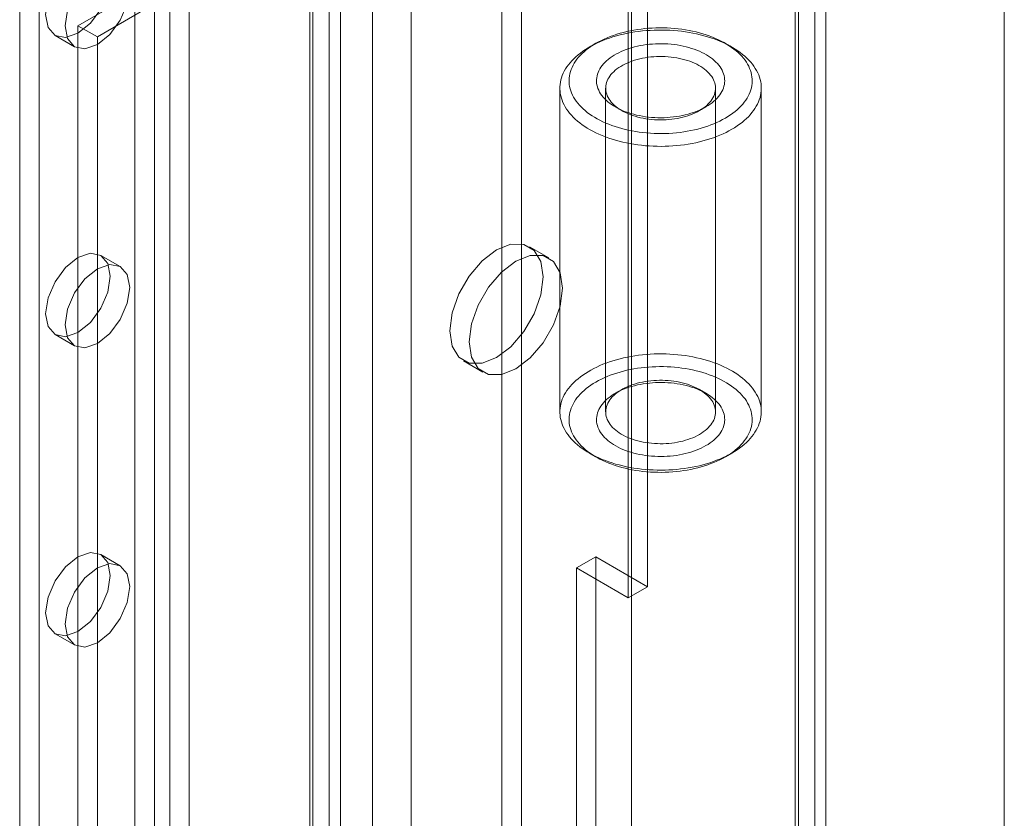
# Model space of a CAD drawing. Units: millimetres. Extents: x 63 to 8489, y 73 to 6078.
# Drawn here: x 7668 to 7740, y 4145 to 4203 of the extents above; entities that cross this region are included whole.
import ezdxf

# ---------------------------------------------------------------- set-up
doc = ezdxf.new("R2010")
doc.units = ezdxf.units.MM
doc.header["$LTSCALE"] = 5

msp = doc.modelspace()

# ---------------------------------------------------------------- linework, layer by layer
at = {"color": 7, "linetype": 'Continuous', "lineweight": 18}
for p, q in [((7740.026, 3007.117), (7740.026, 4310.316)), ((7740.026, 3003.851), (7740.026, 4310.316)), ((7726.218, 4302.94), (7726.218, 3005.402)), ((7724.804, 4302.124), (7724.804, 3004.586)), ((7725.038, 3004.531), (7725.038, 4301.525)), ((7727.038, 3004.531), (7727.038, 4301.525)), ((7724.804, 3004.477), (7724.804, 4300.926)), ((7726.218, 3003.661), (7726.218, 4300.11)), ((7712.873, 3052.514), (7712.873, 4296.269)), ((7712.873, 3050.881), (7712.873, 4294.636)), ((7704.859, 3027.748), (7704.859, 4290.011)), ((7703.445, 3026.932), (7703.445, 4289.195)), ((7694.017, 3041.629), (7694.017, 4285.384)), ((7696.845, 3041.629), (7696.845, 4285.384)), ((7676.72, 4256.399), (7676.72, 3026.144)), ((7680.68, 4256.399), (7680.68, 3026.144)), ((7678.134, 4255.583), (7678.134, 3025.328)), ((7679.266, 4255.583), (7679.266, 3025.328)), ((7690.862, 4250.521), (7690.862, 3020.266)), ((7689.448, 4249.705), (7689.448, 3019.45)), ((7668.329, 4249.378), (7668.329, 3023.478)), ((7689.448, 4249.052), (7689.448, 3018.797)), ((7689.683, 3019.123), (7689.683, 4249.378)), ((7691.683, 3019.123), (7691.683, 4249.378)), ((7669.743, 4248.561), (7669.743, 3022.661)), ((7690.862, 4248.235), (7690.862, 3017.98)), ((7714.056, 4227.327), (7714.056, 4162.004)), ((7712.641, 4161.188), (7712.641, 4226.511)), ((7672.572, 4202.837), (7676.815, 4205.286)), ((7673.986, 4202.021), (7678.229, 4204.47)), ((7672.572, 4202.837), (7672.572, 3984.004)), ((7672.572, 4202.837), (7673.986, 4202.021)), ((7670.905, 4202.125), (7672.32, 4201.309)), ((7673.986, 4202.021), (7673.986, 3983.188)), ((7710.284, 4201.557), (7709.812, 4201.285)), ((7720.185, 4201.285), (7719.713, 4201.557)), ((7707.665, 4198.292), (7707.665, 4174.721)), ((7710.998, 4198.292), (7710.998, 4174.721)), ((7718.998, 4174.721), (7718.998, 4198.292)), ((7722.332, 4174.721), (7722.332, 4198.292)), ((7711.698, 4196.932), (7712.169, 4196.659)), ((7717.827, 4196.659), (7718.299, 4196.932)), ((7706.863, 4185.937), (7705.449, 4186.754)), ((7675.653, 4185.308), (7674.238, 4186.124)), ((7670.905, 4180.351), (7672.32, 4179.534)), ((7700.649, 4178.44), (7702.063, 4177.623)), ((7712.169, 4176.354), (7711.698, 4176.081)), ((7718.299, 4176.081), (7717.827, 4176.354)), ((7709.812, 4171.728), (7710.284, 4171.456)), ((7719.713, 4171.456), (7720.185, 4171.728)), ((7675.653, 4163.534), (7674.238, 4164.35)), ((7710.284, 4164.181), (7708.87, 4163.365)), ((7710.284, 3696.031), (7710.284, 4164.181)), ((7714.056, 4162.004), (7710.284, 4164.181)), ((7708.87, 3695.215), (7708.87, 4163.365)), ((7708.87, 4163.365), (7712.641, 4161.188)), ((7712.641, 4161.188), (7714.056, 4162.004)), ((7670.905, 4158.576), (7672.32, 4157.76))]:
    msp.add_line(p, q, dxfattribs=at)
at = {"color": 7, "linetype": 'Continuous', "lineweight": 18, "flags": 128}
for points in [[(7672.572, 4202.29), (7673.474, 4203.018), (7674.239, 4204.05), (7674.75, 4205.228), (7674.929, 4206.373), (7674.75, 4207.311), (7674.239, 4207.899), (7673.474, 4208.047), (7672.572, 4207.734), (7671.67, 4207.006), (7670.905, 4205.974), (7670.394, 4204.797), (7670.215, 4203.651), (7670.394, 4202.713), (7670.905, 4202.125), (7671.67, 4201.977), (7672.572, 4202.29)], [(7673.986, 4206.917), (7673.084, 4206.19), (7672.319, 4205.158), (7671.809, 4203.98), (7671.629, 4202.835), (7671.809, 4201.897), (7672.319, 4201.309), (7673.084, 4201.16), (7673.986, 4201.474), (7674.888, 4202.202), (7675.653, 4203.233), (7676.164, 4204.411), (7676.343, 4205.556), (7676.164, 4206.494), (7675.653, 4207.082), (7674.888, 4207.231), (7673.986, 4206.917)], [(7720.184, 4195.298), (7719.978, 4195.184), (7719.764, 4195.074), (7719.543, 4194.969), (7719.315, 4194.869), (7719.08, 4194.775), (7718.839, 4194.685), (7718.592, 4194.602), (7718.34, 4194.524), (7718.083, 4194.451), (7717.821, 4194.385), (7717.555, 4194.324), (7717.285, 4194.269), (7717.011, 4194.221), (7716.735, 4194.179), (7716.455, 4194.143), (7716.174, 4194.113), (7715.89, 4194.09), (7715.606, 4194.073), (7715.32, 4194.062), (7715.034, 4194.058), (7714.748, 4194.061), (7714.462, 4194.07), (7714.177, 4194.085), (7713.894, 4194.107), (7713.612, 4194.135), (7713.332, 4194.169), (7713.054, 4194.21), (7712.78, 4194.257), (7712.509, 4194.31), (7712.242, 4194.369), (7711.979, 4194.434), (7711.72, 4194.505), (7711.467, 4194.582), (7711.219, 4194.664), (7710.976, 4194.752), (7710.74, 4194.845), (7710.51, 4194.944), (7710.288, 4195.047), (7710.072, 4195.156), (7709.864, 4195.269), (7709.663, 4195.387), (7709.471, 4195.51), (7709.287, 4195.636), (7709.112, 4195.767), (7708.946, 4195.901), (7708.789, 4196.04), (7708.642, 4196.181), (7708.504, 4196.326), (7708.376, 4196.474), (7708.258, 4196.624), (7708.15, 4196.777), (7708.053, 4196.933), (7707.967, 4197.09), (7707.891, 4197.249), (7707.826, 4197.41), (7707.772, 4197.573), (7707.729, 4197.736), (7707.696, 4197.9), (7707.676, 4198.065), (7707.666, 4198.23), (7707.667, 4198.395), (7707.68, 4198.56), (7707.703, 4198.725), (7707.738, 4198.889), (7707.784, 4199.052), (7707.841, 4199.214), (7707.909, 4199.374), (7707.987, 4199.533), (7708.077, 4199.69), (7708.176, 4199.845), (7708.286, 4199.997), (7708.407, 4200.147), (7708.537, 4200.294), (7708.677, 4200.438), (7708.827, 4200.579), (7708.987, 4200.716), (7709.155, 4200.85), (7709.332, 4200.98), (7709.518, 4201.105), (7709.713, 4201.226), (7709.915, 4201.343), (7710.125, 4201.455), (7710.343, 4201.563), (7710.567, 4201.665), (7710.799, 4201.762), (7711.036, 4201.854), (7711.28, 4201.941), (7711.53, 4202.022), (7711.784, 4202.097), (7712.044, 4202.167), (7712.308, 4202.23), (7712.576, 4202.288), (7712.848, 4202.339), (7713.123, 4202.385), (7713.401, 4202.424), (7713.682, 4202.457), (7713.964, 4202.483), (7714.248, 4202.503), (7714.534, 4202.517), (7714.819, 4202.524), (7715.106, 4202.525), (7715.392, 4202.519), (7715.677, 4202.507), (7715.961, 4202.489), (7716.244, 4202.464), (7716.525, 4202.432), (7716.804, 4202.395), (7717.08, 4202.351), (7717.353, 4202.301), (7717.622, 4202.245), (7717.887, 4202.183), (7718.148, 4202.115), (7718.404, 4202.041), (7718.655, 4201.962), (7718.9, 4201.876), (7719.139, 4201.786), (7719.372, 4201.69), (7719.598, 4201.589), (7719.818, 4201.483), (7720.03, 4201.372), (7720.234, 4201.256), (7720.43, 4201.136), (7720.619, 4201.011), (7720.798, 4200.883), (7720.969, 4200.75), (7721.13, 4200.614), (7721.283, 4200.474), (7721.425, 4200.331), (7721.558, 4200.184), (7721.681, 4200.035), (7721.794, 4199.883), (7721.896, 4199.729), (7721.988, 4199.573), (7722.069, 4199.414), (7722.14, 4199.254), (7722.199, 4199.092), (7722.248, 4198.93), (7722.286, 4198.766), (7722.312, 4198.601), (7722.327, 4198.436), (7722.332, 4198.271), (7722.325, 4198.106), (7722.306, 4197.941), (7722.277, 4197.777), (7722.237, 4197.613), (7722.185, 4197.451), (7722.123, 4197.29), (7722.05, 4197.13), (7721.966, 4196.972), (7721.872, 4196.816), (7721.767, 4196.662), (7721.651, 4196.511), (7721.526, 4196.363), (7721.39, 4196.217), (7721.245, 4196.075), (7721.091, 4195.936), (7720.927, 4195.8), (7720.754, 4195.669), (7720.572, 4195.541), (7720.382, 4195.417), (7720.184, 4195.298)], [(7719.712, 4196.115), (7719.901, 4196.228), (7720.081, 4196.346), (7720.253, 4196.467), (7720.416, 4196.593), (7720.57, 4196.723), (7720.714, 4196.856), (7720.85, 4196.992), (7720.975, 4197.131), (7721.09, 4197.273), (7721.196, 4197.418), (7721.291, 4197.565), (7721.375, 4197.714), (7721.449, 4197.865), (7721.513, 4198.018), (7721.565, 4198.172), (7721.606, 4198.327), (7721.637, 4198.483), (7721.656, 4198.64), (7721.665, 4198.797), (7721.662, 4198.954), (7721.648, 4199.111), (7721.623, 4199.267), (7721.587, 4199.423), (7721.54, 4199.577), (7721.482, 4199.731), (7721.414, 4199.883), (7721.334, 4200.033), (7721.245, 4200.181), (7721.144, 4200.327), (7721.034, 4200.471), (7720.913, 4200.611), (7720.783, 4200.749), (7720.643, 4200.884), (7720.494, 4201.015), (7720.335, 4201.143), (7720.168, 4201.266), (7719.992, 4201.386), (7719.808, 4201.501), (7719.615, 4201.613), (7719.415, 4201.719), (7719.208, 4201.821), (7718.994, 4201.917), (7718.772, 4202.009), (7718.545, 4202.095), (7718.312, 4202.176), (7718.073, 4202.251), (7717.829, 4202.321), (7717.581, 4202.384), (7717.328, 4202.442), (7717.071, 4202.494), (7716.811, 4202.54), (7716.548, 4202.579), (7716.282, 4202.613), (7716.014, 4202.64), (7715.745, 4202.661), (7715.474, 4202.675), (7715.202, 4202.683), (7714.93, 4202.685), (7714.658, 4202.68), (7714.387, 4202.669), (7714.117, 4202.651), (7713.848, 4202.627), (7713.581, 4202.597), (7713.317, 4202.56), (7713.055, 4202.518), (7712.796, 4202.469), (7712.542, 4202.414), (7712.291, 4202.353), (7712.045, 4202.286), (7711.803, 4202.214), (7711.567, 4202.136), (7711.337, 4202.052), (7711.113, 4201.964), (7710.895, 4201.869), (7710.684, 4201.77), (7710.48, 4201.666), (7710.284, 4201.558), (7710.096, 4201.444), (7709.916, 4201.327), (7709.744, 4201.205), (7709.581, 4201.079), (7709.427, 4200.95), (7709.282, 4200.817), (7709.147, 4200.681), (7709.022, 4200.541), (7708.906, 4200.399), (7708.801, 4200.254), (7708.706, 4200.107), (7708.621, 4199.958), (7708.547, 4199.807), (7708.484, 4199.654), (7708.432, 4199.5), (7708.39, 4199.345), (7708.36, 4199.189), (7708.34, 4199.032), (7708.332, 4198.875), (7708.335, 4198.718), (7708.349, 4198.562), (7708.374, 4198.405), (7708.41, 4198.25), (7708.456, 4198.095), (7708.514, 4197.942), (7708.583, 4197.79), (7708.662, 4197.639), (7708.752, 4197.491), (7708.852, 4197.345), (7708.963, 4197.202), (7709.083, 4197.061), (7709.214, 4196.923), (7709.353, 4196.789), (7709.503, 4196.657), (7709.661, 4196.53), (7709.829, 4196.406), (7710.005, 4196.286), (7710.189, 4196.171), (7710.381, 4196.06), (7710.581, 4195.953), (7710.789, 4195.852), (7711.003, 4195.755), (7711.224, 4195.664), (7711.451, 4195.578), (7711.685, 4195.497), (7711.923, 4195.421), (7712.167, 4195.352), (7712.416, 4195.288), (7712.669, 4195.23), (7712.925, 4195.178), (7713.185, 4195.133), (7713.449, 4195.093), (7713.714, 4195.06), (7713.982, 4195.033), (7714.252, 4195.012), (7714.523, 4194.997), (7714.794, 4194.989), (7715.066, 4194.988), (7715.338, 4194.993), (7715.609, 4195.004), (7715.88, 4195.021), (7716.149, 4195.045), (7716.415, 4195.076), (7716.68, 4195.112), (7716.942, 4195.155), (7717.2, 4195.204), (7717.455, 4195.258), (7717.706, 4195.319), (7717.952, 4195.386), (7718.193, 4195.458), (7718.429, 4195.536), (7718.66, 4195.62), (7718.884, 4195.709), (7719.102, 4195.803), (7719.312, 4195.902), (7719.516, 4196.006), (7719.712, 4196.115)], [(7718.298, 4196.931), (7718.134, 4196.841), (7717.962, 4196.755), (7717.783, 4196.674), (7717.597, 4196.598), (7717.405, 4196.528), (7717.208, 4196.463), (7717.005, 4196.404), (7716.797, 4196.35), (7716.586, 4196.303), (7716.37, 4196.261), (7716.151, 4196.226), (7715.93, 4196.196), (7715.706, 4196.173), (7715.48, 4196.157), (7715.254, 4196.146), (7715.027, 4196.142), (7714.799, 4196.145), (7714.573, 4196.153), (7714.347, 4196.169), (7714.123, 4196.19), (7713.901, 4196.218), (7713.681, 4196.252), (7713.465, 4196.292), (7713.252, 4196.338), (7713.043, 4196.39), (7712.839, 4196.448), (7712.64, 4196.511), (7712.447, 4196.58), (7712.26, 4196.655), (7712.079, 4196.734), (7711.905, 4196.819), (7711.739, 4196.908), (7711.58, 4197.002), (7711.43, 4197.1), (7711.287, 4197.203), (7711.154, 4197.309), (7711.03, 4197.419), (7710.915, 4197.532), (7710.81, 4197.648), (7710.715, 4197.767), (7710.63, 4197.889), (7710.555, 4198.013), (7710.491, 4198.139), (7710.437, 4198.266), (7710.395, 4198.395), (7710.363, 4198.525), (7710.342, 4198.656), (7710.332, 4198.787), (7710.334, 4198.918), (7710.346, 4199.049), (7710.37, 4199.18), (7710.404, 4199.309), (7710.45, 4199.438), (7710.506, 4199.565), (7710.573, 4199.691), (7710.65, 4199.814), (7710.737, 4199.935), (7710.835, 4200.053), (7710.943, 4200.169), (7711.06, 4200.281), (7711.187, 4200.39), (7711.322, 4200.496), (7711.466, 4200.597), (7711.619, 4200.694), (7711.78, 4200.787), (7711.948, 4200.875), (7712.124, 4200.958), (7712.306, 4201.037), (7712.495, 4201.11), (7712.69, 4201.177), (7712.89, 4201.24), (7713.095, 4201.296), (7713.305, 4201.347), (7713.518, 4201.391), (7713.736, 4201.43), (7713.956, 4201.462), (7714.179, 4201.488), (7714.403, 4201.508), (7714.629, 4201.522), (7714.856, 4201.529), (7715.084, 4201.53), (7715.311, 4201.524), (7715.537, 4201.512), (7715.762, 4201.494), (7715.985, 4201.469), (7716.206, 4201.438), (7716.424, 4201.401), (7716.639, 4201.358), (7716.85, 4201.309), (7717.056, 4201.254), (7717.257, 4201.193), (7717.454, 4201.127), (7717.644, 4201.055), (7717.828, 4200.978), (7718.005, 4200.896), (7718.175, 4200.809), (7718.338, 4200.718), (7718.493, 4200.622), (7718.639, 4200.521), (7718.777, 4200.417), (7718.906, 4200.309), (7719.025, 4200.197), (7719.136, 4200.083), (7719.236, 4199.965), (7719.326, 4199.844), (7719.406, 4199.722), (7719.475, 4199.597), (7719.534, 4199.47), (7719.582, 4199.342), (7719.619, 4199.212), (7719.646, 4199.082), (7719.661, 4198.951), (7719.665, 4198.82), (7719.658, 4198.689), (7719.64, 4198.558), (7719.611, 4198.428), (7719.571, 4198.299), (7719.52, 4198.171), (7719.459, 4198.044), (7719.387, 4197.92), (7719.304, 4197.798), (7719.212, 4197.678), (7719.109, 4197.561), (7718.996, 4197.447), (7718.875, 4197.336), (7718.743, 4197.229), (7718.603, 4197.126), (7718.455, 4197.026), (7718.298, 4196.931)], [(7717.827, 4196.659), (7717.972, 4196.747), (7718.109, 4196.84), (7718.237, 4196.937), (7718.357, 4197.038), (7718.467, 4197.142), (7718.567, 4197.249), (7718.657, 4197.359), (7718.738, 4197.472), (7718.807, 4197.587), (7718.867, 4197.704), (7718.915, 4197.823), (7718.952, 4197.943), (7718.979, 4198.064), (7718.994, 4198.185), (7718.998, 4198.307), (7718.991, 4198.429), (7718.973, 4198.55), (7718.944, 4198.671), (7718.904, 4198.791), (7718.853, 4198.909), (7718.791, 4199.026), (7718.719, 4199.14), (7718.636, 4199.252), (7718.543, 4199.362), (7718.44, 4199.468), (7718.328, 4199.572), (7718.206, 4199.671), (7718.076, 4199.767), (7717.937, 4199.859), (7717.789, 4199.946), (7717.634, 4200.029), (7717.472, 4200.107), (7717.302, 4200.179), (7717.126, 4200.247), (7716.945, 4200.309), (7716.758, 4200.366), (7716.566, 4200.416), (7716.369, 4200.461), (7716.169, 4200.5), (7715.965, 4200.532), (7715.759, 4200.559), (7715.551, 4200.579), (7715.341, 4200.593), (7715.13, 4200.6), (7714.919, 4200.601), (7714.708, 4200.595), (7714.498, 4200.583), (7714.289, 4200.564), (7714.083, 4200.54), (7713.878, 4200.509), (7713.677, 4200.471), (7713.48, 4200.428), (7713.287, 4200.379), (7713.098, 4200.324), (7712.915, 4200.263), (7712.738, 4200.197), (7712.567, 4200.125), (7712.403, 4200.049), (7712.246, 4199.967), (7712.096, 4199.881), (7711.955, 4199.79), (7711.822, 4199.696), (7711.698, 4199.597), (7711.584, 4199.494), (7711.478, 4199.389), (7711.383, 4199.28), (7711.298, 4199.168), (7711.223, 4199.055), (7711.158, 4198.938), (7711.105, 4198.821), (7711.062, 4198.701), (7711.03, 4198.581), (7711.009, 4198.459), (7710.999, 4198.338), (7711.001, 4198.216), (7711.013, 4198.094), (7711.037, 4197.973), (7711.071, 4197.853), (7711.117, 4197.734), (7711.173, 4197.616), (7711.241, 4197.5), (7711.318, 4197.387), (7711.406, 4197.276), (7711.504, 4197.168), (7711.611, 4197.063), (7711.728, 4196.962), (7711.855, 4196.864), (7711.99, 4196.77), (7712.133, 4196.681), (7712.284, 4196.596), (7712.443, 4196.515), (7712.609, 4196.44), (7712.782, 4196.37), (7712.96, 4196.305), (7713.145, 4196.246), (7713.334, 4196.192), (7713.529, 4196.144), (7713.727, 4196.102), (7713.929, 4196.067), (7714.134, 4196.037), (7714.341, 4196.014), (7714.55, 4195.997), (7714.761, 4195.987), (7714.972, 4195.983), (7715.183, 4195.985), (7715.394, 4195.994), (7715.603, 4196.009), (7715.811, 4196.031), (7716.017, 4196.059), (7716.219, 4196.093), (7716.419, 4196.133), (7716.614, 4196.179), (7716.805, 4196.232), (7716.991, 4196.29), (7717.171, 4196.353), (7717.345, 4196.422), (7717.513, 4196.496), (7717.674, 4196.575), (7717.827, 4196.659)], [(7699.655, 4180.637), (7699.821, 4181.944), (7700.303, 4183.315), (7701.054, 4184.616), (7702, 4185.719), (7703.049, 4186.516), (7704.098, 4186.93), (7705.044, 4186.919), (7705.795, 4186.486), (7706.277, 4185.671), (7706.443, 4184.556), (7706.277, 4183.249), (7705.795, 4181.878), (7705.044, 4180.577), (7704.098, 4179.474), (7703.049, 4178.677), (7702, 4178.264), (7701.054, 4178.274), (7700.303, 4178.708), (7699.821, 4179.522), (7699.655, 4180.637)], [(7672.572, 4180.516), (7673.474, 4181.244), (7674.239, 4182.275), (7674.75, 4183.453), (7674.929, 4184.598), (7674.75, 4185.536), (7674.239, 4186.124), (7673.474, 4186.273), (7672.572, 4185.959), (7671.67, 4185.232), (7670.905, 4184.2), (7670.394, 4183.022), (7670.215, 4181.877), (7670.394, 4180.939), (7670.905, 4180.351), (7671.67, 4180.202), (7672.572, 4180.516)], [(7701.069, 4179.821), (7701.235, 4181.128), (7701.717, 4182.499), (7702.468, 4183.799), (7703.414, 4184.902), (7704.463, 4185.7), (7705.512, 4186.113), (7706.458, 4186.103), (7707.209, 4185.669), (7707.691, 4184.855), (7707.857, 4183.74), (7707.691, 4182.432), (7707.209, 4181.062), (7706.458, 4179.761), (7705.512, 4178.658), (7704.463, 4177.861), (7703.414, 4177.447), (7702.468, 4177.458), (7701.717, 4177.891), (7701.235, 4178.706), (7701.069, 4179.821)], [(7673.986, 4185.143), (7673.084, 4184.415), (7672.319, 4183.384), (7671.809, 4182.206), (7671.629, 4181.061), (7671.809, 4180.122), (7672.319, 4179.534), (7673.084, 4179.386), (7673.986, 4179.699), (7674.888, 4180.427), (7675.653, 4181.459), (7676.164, 4182.637), (7676.343, 4183.782), (7676.164, 4184.72), (7675.653, 4185.308), (7674.888, 4185.457), (7673.986, 4185.143)], [(7720.184, 4171.728), (7720.382, 4171.847), (7720.572, 4171.97), (7720.754, 4172.098), (7720.927, 4172.229), (7721.091, 4172.365), (7721.245, 4172.504), (7721.39, 4172.646), (7721.526, 4172.792), (7721.651, 4172.94), (7721.767, 4173.091), (7721.872, 4173.245), (7721.966, 4173.401), (7722.05, 4173.559), (7722.123, 4173.719), (7722.185, 4173.88), (7722.237, 4174.042), (7722.277, 4174.206), (7722.306, 4174.37), (7722.325, 4174.535), (7722.332, 4174.7), (7722.327, 4174.866), (7722.312, 4175.031), (7722.286, 4175.195), (7722.248, 4175.359), (7722.199, 4175.522), (7722.14, 4175.683), (7722.069, 4175.843), (7721.988, 4176.002), (7721.896, 4176.158), (7721.794, 4176.312), (7721.681, 4176.464), (7721.558, 4176.613), (7721.425, 4176.76), (7721.283, 4176.903), (7721.13, 4177.043), (7720.969, 4177.179), (7720.798, 4177.312), (7720.619, 4177.44), (7720.43, 4177.565), (7720.234, 4177.685), (7720.03, 4177.801), (7719.818, 4177.912), (7719.598, 4178.018), (7719.372, 4178.119), (7719.139, 4178.215), (7718.9, 4178.306), (7718.655, 4178.391), (7718.404, 4178.47), (7718.148, 4178.544), (7717.887, 4178.612), (7717.622, 4178.674), (7717.353, 4178.73), (7717.08, 4178.78), (7716.804, 4178.824), (7716.525, 4178.862), (7716.244, 4178.893), (7715.961, 4178.918), (7715.677, 4178.936), (7715.392, 4178.948), (7715.106, 4178.954), (7714.819, 4178.953), (7714.534, 4178.946), (7714.248, 4178.932), (7713.964, 4178.912), (7713.682, 4178.886), (7713.401, 4178.853), (7713.123, 4178.814), (7712.848, 4178.768), (7712.576, 4178.717), (7712.308, 4178.659), (7712.044, 4178.596), (7711.784, 4178.526), (7711.53, 4178.451), (7711.28, 4178.37), (7711.036, 4178.283), (7710.799, 4178.191), (7710.567, 4178.094), (7710.343, 4177.992), (7710.125, 4177.885), (7709.915, 4177.772), (7709.713, 4177.656), (7709.518, 4177.534), (7709.332, 4177.409), (7709.155, 4177.279), (7708.987, 4177.145), (7708.827, 4177.008), (7708.677, 4176.867), (7708.537, 4176.723), (7708.407, 4176.576), (7708.286, 4176.427), (7708.176, 4176.274), (7708.077, 4176.119), (7707.987, 4175.962), (7707.909, 4175.803), (7707.841, 4175.643), (7707.784, 4175.481), (7707.738, 4175.318), (7707.703, 4175.154), (7707.68, 4174.989), (7707.667, 4174.824), (7707.666, 4174.659), (7707.676, 4174.494), (7707.696, 4174.329), (7707.729, 4174.165), (7707.772, 4174.002), (7707.826, 4173.84), (7707.891, 4173.679), (7707.967, 4173.519), (7708.053, 4173.362), (7708.15, 4173.206), (7708.258, 4173.053), (7708.376, 4172.903), (7708.504, 4172.755), (7708.642, 4172.61), (7708.789, 4172.469), (7708.946, 4172.331), (7709.112, 4172.196), (7709.287, 4172.065), (7709.471, 4171.939), (7709.663, 4171.816), (7709.864, 4171.698), (7710.072, 4171.585), (7710.288, 4171.477), (7710.51, 4171.373), (7710.74, 4171.274), (7710.976, 4171.181), (7711.219, 4171.093), (7711.467, 4171.011), (7711.72, 4170.934), (7711.979, 4170.863), (7712.242, 4170.798), (7712.509, 4170.739), (7712.78, 4170.686), (7713.054, 4170.639), (7713.332, 4170.598), (7713.612, 4170.564), (7713.894, 4170.536), (7714.177, 4170.514), (7714.462, 4170.499), (7714.748, 4170.49), (7715.034, 4170.488), (7715.32, 4170.492), (7715.606, 4170.502), (7715.89, 4170.519), (7716.174, 4170.542), (7716.455, 4170.572), (7716.735, 4170.608), (7717.011, 4170.65), (7717.285, 4170.699), (7717.555, 4170.753), (7717.821, 4170.814), (7718.083, 4170.88), (7718.34, 4170.953), (7718.592, 4171.031), (7718.839, 4171.115), (7719.08, 4171.204), (7719.315, 4171.299), (7719.543, 4171.398), (7719.764, 4171.503), (7719.978, 4171.613), (7720.184, 4171.728)], [(7719.712, 4171.455), (7719.516, 4171.347), (7719.312, 4171.243), (7719.102, 4171.143), (7718.884, 4171.049), (7718.66, 4170.96), (7718.429, 4170.877), (7718.193, 4170.799), (7717.952, 4170.726), (7717.706, 4170.66), (7717.455, 4170.599), (7717.2, 4170.544), (7716.942, 4170.495), (7716.68, 4170.453), (7716.415, 4170.416), (7716.149, 4170.386), (7715.88, 4170.362), (7715.609, 4170.344), (7715.338, 4170.333), (7715.066, 4170.328), (7714.794, 4170.33), (7714.523, 4170.338), (7714.252, 4170.352), (7713.982, 4170.373), (7713.714, 4170.4), (7713.449, 4170.434), (7713.185, 4170.473), (7712.925, 4170.519), (7712.669, 4170.571), (7712.416, 4170.629), (7712.167, 4170.692), (7711.923, 4170.762), (7711.685, 4170.837), (7711.451, 4170.918), (7711.224, 4171.004), (7711.003, 4171.096), (7710.789, 4171.192), (7710.581, 4171.294), (7710.381, 4171.4), (7710.189, 4171.511), (7710.005, 4171.627), (7709.829, 4171.747), (7709.661, 4171.87), (7709.503, 4171.998), (7709.353, 4172.129), (7709.214, 4172.264), (7709.083, 4172.402), (7708.963, 4172.542), (7708.852, 4172.686), (7708.752, 4172.832), (7708.662, 4172.98), (7708.583, 4173.13), (7708.514, 4173.282), (7708.456, 4173.435), (7708.41, 4173.59), (7708.374, 4173.746), (7708.349, 4173.902), (7708.335, 4174.059), (7708.332, 4174.216), (7708.34, 4174.373), (7708.36, 4174.529), (7708.39, 4174.685), (7708.432, 4174.841), (7708.484, 4174.995), (7708.547, 4175.147), (7708.621, 4175.299), (7708.706, 4175.448), (7708.801, 4175.595), (7708.906, 4175.74), (7709.022, 4175.882), (7709.147, 4176.021), (7709.282, 4176.157), (7709.427, 4176.29), (7709.581, 4176.42), (7709.744, 4176.545), (7709.916, 4176.667), (7710.096, 4176.785), (7710.284, 4176.898), (7710.48, 4177.007), (7710.684, 4177.111), (7710.895, 4177.21), (7711.113, 4177.304), (7711.337, 4177.393), (7711.567, 4177.476), (7711.803, 4177.554), (7712.045, 4177.627), (7712.291, 4177.694), (7712.542, 4177.754), (7712.796, 4177.809), (7713.055, 4177.858), (7713.317, 4177.901), (7713.581, 4177.937), (7713.848, 4177.968), (7714.117, 4177.991), (7714.387, 4178.009), (7714.658, 4178.02), (7714.93, 4178.025), (7715.202, 4178.023), (7715.474, 4178.015), (7715.745, 4178.001), (7716.014, 4177.98), (7716.282, 4177.953), (7716.548, 4177.92), (7716.811, 4177.88), (7717.071, 4177.834), (7717.328, 4177.783), (7717.581, 4177.725), (7717.829, 4177.661), (7718.073, 4177.591), (7718.312, 4177.516), (7718.545, 4177.435), (7718.772, 4177.349), (7718.994, 4177.258), (7719.208, 4177.161), (7719.415, 4177.059), (7719.615, 4176.953), (7719.808, 4176.842), (7719.992, 4176.726), (7720.168, 4176.607), (7720.335, 4176.483), (7720.494, 4176.355), (7720.643, 4176.224), (7720.783, 4176.09), (7720.913, 4175.952), (7721.034, 4175.811), (7721.144, 4175.668), (7721.245, 4175.522), (7721.334, 4175.373), (7721.414, 4175.223), (7721.482, 4175.071), (7721.54, 4174.918), (7721.587, 4174.763), (7721.623, 4174.608), (7721.648, 4174.451), (7721.662, 4174.294), (7721.665, 4174.137), (7721.656, 4173.98), (7721.637, 4173.824), (7721.606, 4173.668), (7721.565, 4173.513), (7721.513, 4173.359), (7721.449, 4173.206), (7721.375, 4173.055), (7721.291, 4172.906), (7721.196, 4172.758), (7721.09, 4172.614), (7720.975, 4172.472), (7720.85, 4172.332), (7720.714, 4172.196), (7720.57, 4172.063), (7720.416, 4171.934), (7720.253, 4171.808), (7720.081, 4171.686), (7719.901, 4171.569), (7719.712, 4171.455)], [(7718.298, 4172.272), (7718.455, 4172.367), (7718.603, 4172.466), (7718.743, 4172.569), (7718.875, 4172.677), (7718.996, 4172.787), (7719.109, 4172.901), (7719.212, 4173.018), (7719.304, 4173.138), (7719.387, 4173.26), (7719.459, 4173.385), (7719.52, 4173.511), (7719.571, 4173.639), (7719.611, 4173.768), (7719.64, 4173.898), (7719.658, 4174.029), (7719.665, 4174.16), (7719.661, 4174.291), (7719.646, 4174.422), (7719.619, 4174.553), (7719.582, 4174.682), (7719.534, 4174.81), (7719.475, 4174.937), (7719.406, 4175.062), (7719.326, 4175.185), (7719.236, 4175.305), (7719.136, 4175.423), (7719.025, 4175.538), (7718.906, 4175.649), (7718.777, 4175.758), (7718.639, 4175.862), (7718.493, 4175.962), (7718.338, 4176.058), (7718.175, 4176.15), (7718.005, 4176.237), (7717.828, 4176.319), (7717.644, 4176.396), (7717.454, 4176.468), (7717.257, 4176.534), (7717.056, 4176.595), (7716.85, 4176.65), (7716.639, 4176.699), (7716.424, 4176.742), (7716.206, 4176.779), (7715.985, 4176.81), (7715.762, 4176.834), (7715.537, 4176.853), (7715.311, 4176.865), (7715.084, 4176.87), (7714.856, 4176.869), (7714.629, 4176.862), (7714.403, 4176.849), (7714.179, 4176.829), (7713.956, 4176.803), (7713.736, 4176.77), (7713.518, 4176.732), (7713.305, 4176.687), (7713.095, 4176.636), (7712.89, 4176.58), (7712.69, 4176.518), (7712.495, 4176.45), (7712.306, 4176.377), (7712.124, 4176.299), (7711.948, 4176.216), (7711.78, 4176.127), (7711.619, 4176.035), (7711.466, 4175.937), (7711.322, 4175.836), (7711.187, 4175.731), (7711.06, 4175.622), (7710.943, 4175.509), (7710.835, 4175.394), (7710.737, 4175.275), (7710.65, 4175.154), (7710.573, 4175.031), (7710.506, 4174.906), (7710.45, 4174.778), (7710.404, 4174.65), (7710.37, 4174.52), (7710.346, 4174.39), (7710.334, 4174.259), (7710.332, 4174.127), (7710.342, 4173.996), (7710.363, 4173.866), (7710.395, 4173.736), (7710.437, 4173.607), (7710.491, 4173.479), (7710.555, 4173.354), (7710.63, 4173.23), (7710.715, 4173.108), (7710.81, 4172.989), (7710.915, 4172.873), (7711.03, 4172.759), (7711.154, 4172.649), (7711.287, 4172.543), (7711.43, 4172.441), (7711.58, 4172.343), (7711.739, 4172.249), (7711.905, 4172.159), (7712.079, 4172.075), (7712.26, 4171.995), (7712.447, 4171.921), (7712.64, 4171.852), (7712.839, 4171.788), (7713.043, 4171.73), (7713.252, 4171.678), (7713.465, 4171.632), (7713.681, 4171.592), (7713.901, 4171.558), (7714.123, 4171.531), (7714.347, 4171.509), (7714.573, 4171.494), (7714.799, 4171.485), (7715.027, 4171.483), (7715.254, 4171.487), (7715.48, 4171.497), (7715.706, 4171.514), (7715.93, 4171.537), (7716.151, 4171.566), (7716.37, 4171.602), (7716.586, 4171.643), (7716.797, 4171.691), (7717.005, 4171.744), (7717.208, 4171.804), (7717.405, 4171.869), (7717.597, 4171.939), (7717.783, 4172.015), (7717.962, 4172.095), (7718.134, 4172.181), (7718.298, 4172.272)], [(7717.827, 4173.088), (7717.674, 4173.004), (7717.513, 4172.925), (7717.345, 4172.851), (7717.171, 4172.782), (7716.991, 4172.719), (7716.805, 4172.661), (7716.614, 4172.609), (7716.419, 4172.562), (7716.219, 4172.522), (7716.017, 4172.488), (7715.811, 4172.46), (7715.603, 4172.438), (7715.394, 4172.423), (7715.183, 4172.414), (7714.972, 4172.412), (7714.761, 4172.416), (7714.55, 4172.426), (7714.341, 4172.443), (7714.134, 4172.466), (7713.929, 4172.496), (7713.727, 4172.532), (7713.529, 4172.573), (7713.334, 4172.621), (7713.145, 4172.675), (7712.96, 4172.734), (7712.782, 4172.799), (7712.609, 4172.869), (7712.443, 4172.945), (7712.284, 4173.025), (7712.133, 4173.11), (7711.99, 4173.199), (7711.855, 4173.293), (7711.728, 4173.391), (7711.611, 4173.492), (7711.504, 4173.597), (7711.406, 4173.705), (7711.318, 4173.816), (7711.241, 4173.93), (7711.173, 4174.045), (7711.117, 4174.163), (7711.071, 4174.282), (7711.037, 4174.402), (7711.013, 4174.523), (7711.001, 4174.645), (7710.999, 4174.767), (7711.009, 4174.889), (7711.03, 4175.01), (7711.062, 4175.13), (7711.105, 4175.25), (7711.158, 4175.368), (7711.223, 4175.484), (7711.298, 4175.598), (7711.383, 4175.709), (7711.478, 4175.818), (7711.584, 4175.924), (7711.698, 4176.026), (7711.822, 4176.125), (7711.955, 4176.22), (7712.096, 4176.31), (7712.246, 4176.396), (7712.403, 4176.478), (7712.567, 4176.555), (7712.738, 4176.626), (7712.915, 4176.692), (7713.098, 4176.753), (7713.287, 4176.808), (7713.48, 4176.857), (7713.677, 4176.901), (7713.878, 4176.938), (7714.083, 4176.969), (7714.289, 4176.994), (7714.498, 4177.012), (7714.708, 4177.024), (7714.919, 4177.03), (7715.13, 4177.029), (7715.341, 4177.022), (7715.551, 4177.008), (7715.759, 4176.988), (7715.965, 4176.962), (7716.169, 4176.929), (7716.369, 4176.89), (7716.566, 4176.846), (7716.758, 4176.795), (7716.945, 4176.738), (7717.126, 4176.676), (7717.302, 4176.609), (7717.472, 4176.536), (7717.634, 4176.458), (7717.789, 4176.375), (7717.937, 4176.288), (7718.076, 4176.196), (7718.206, 4176.1), (7718.328, 4176.001), (7718.44, 4175.898), (7718.543, 4175.791), (7718.636, 4175.682), (7718.719, 4175.569), (7718.791, 4175.455), (7718.853, 4175.338), (7718.904, 4175.22), (7718.944, 4175.1), (7718.973, 4174.98), (7718.991, 4174.858), (7718.998, 4174.736), (7718.994, 4174.614), (7718.979, 4174.493), (7718.952, 4174.372), (7718.915, 4174.252), (7718.867, 4174.133), (7718.807, 4174.016), (7718.738, 4173.901), (7718.657, 4173.788), (7718.567, 4173.678), (7718.467, 4173.571), (7718.357, 4173.467), (7718.237, 4173.366), (7718.109, 4173.269), (7717.972, 4173.177), (7717.827, 4173.088)], [(7672.572, 4158.741), (7673.474, 4159.469), (7674.239, 4160.501), (7674.75, 4161.679), (7674.929, 4162.824), (7674.75, 4163.762), (7674.239, 4164.35), (7673.474, 4164.499), (7672.572, 4164.185), (7671.67, 4163.457), (7670.905, 4162.426), (7670.394, 4161.248), (7670.215, 4160.102), (7670.394, 4159.164), (7670.905, 4158.576), (7671.67, 4158.428), (7672.572, 4158.741)], [(7673.986, 4163.369), (7673.084, 4162.641), (7672.319, 4161.609), (7671.809, 4160.431), (7671.629, 4159.286), (7671.809, 4158.348), (7672.319, 4157.76), (7673.084, 4157.611), (7673.986, 4157.925), (7674.888, 4158.653), (7675.653, 4159.684), (7676.164, 4160.862), (7676.343, 4162.007), (7676.164, 4162.945), (7675.653, 4163.534), (7674.888, 4163.682), (7673.986, 4163.369)]]:
    msp.add_lwpolyline(points, dxfattribs=at)

doc.saveas('drawing.dxf')
